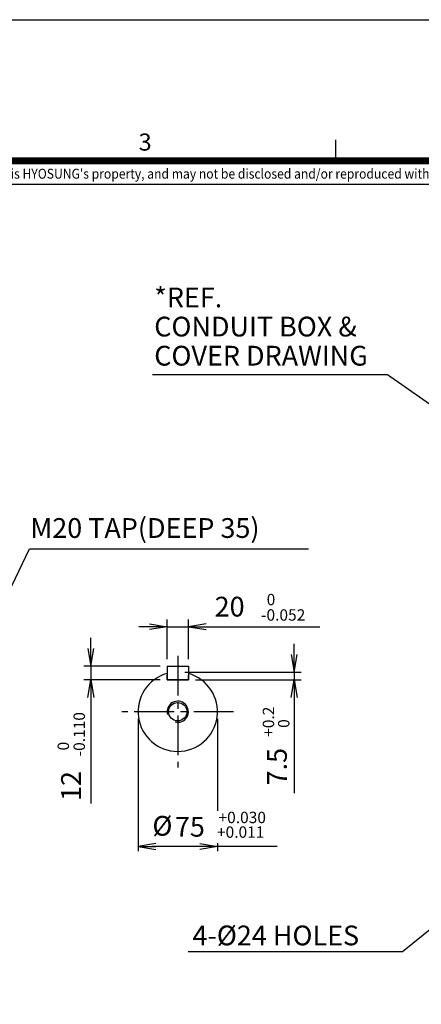
# Model space of a CAD drawing. Units: millimetres. Extents: x 0 to 4557, y -1871 to 2100.
# Drawn here: x 1316 to 1884, y 705 to 2100 of the extents above; entities that cross this region are included whole.
import ezdxf
from ezdxf.enums import TextEntityAlignment as Align

# ---------------------------------------------------------------- set-up
doc = ezdxf.new("R2010")
doc.units = ezdxf.units.MM
doc.header["$LTSCALE"] = 5
doc.header["$PDMODE"] = 1
doc.linetypes.add('CENTER2', pattern=[1.125, 0.75, -0.125, 0.125, -0.125])
doc.layers.get('0').update_dxf_attribs({"color": 3, "linetype": 'CONTINUOUS'})
doc.layers.get('DEFPOINTS').update_dxf_attribs({"linetype": 'CONTINUOUS'})
for name, color, linetype in [('D', 3, 'CONTINUOUS'), ('Default', 7, 'CONTINUOUS'), ('DMMH10133H01_080', 7, 'CONTINUOUS'), ('DV1_Default', 7, 'CONTINUOUS'), ('MPGA700284', 7, 'CONTINUOUS'), ('TL', 2, 'CONTINUOUS'), ('TL1', 4, 'CONTINUOUS'), ('TXT', 7, 'CONTINUOUS')]:
    doc.layers.add(name, color=color, linetype=linetype)
doc.styles.add('ROMANS', font='romans.shx', dxfattribs={"bigfont": 'whgtxt.shx'})
doc.styles.add('SEACAD_arial_ttf', font='ARIAL.TTF')
doc.styles.get("Standard").update_dxf_attribs({"font": 'romans', "height": 3, "bigfont": 'whgtxt'})
doc.dimstyles.new('ANSImm', dxfattribs={"dimtxt": 3, "dimasz": 3, "dimexe": 1.5, "dimexo": 1.5, "dimgap": 1.5, "dimtad": 1, "dimdec": 1, "dimlfac": 6.666667, "dimdsep": 46, "dimtxsty": 'SEACAD_arial_ttf', "dimblk": 'OPEN', "dimcen": 1.5, "dimclrd": 2, "dimclre": 2, "dimclrt": 7, "dimadec": 0, "dimazin": 0, "dimtfac": 1, "dimtdec": 1, "dimtmove": 0, "dimatfit": 3, "dimldrblk": 'OPEN', "dimfxl": 0, "dimtolj": 1, "dimarcsym": 0})

# ---------------------------------------------------------------- blocks, each defined once
blk = doc.blocks.new('_OPEN')
at = {"color": 0, "linetype": 'ByBlock'}
for p, q in [((-1, 0.167), (0, 0)), ((0, 0), (-1, -0.167)), ((0, 0), (-1, 0))]:
    blk.add_line(p, q, dxfattribs=at)

msp = doc.modelspace()

# ---------------------------------------------------------------- linework, layer by layer
at = {"color": 2, "ltscale": 25.4}
for p, q in [((1524.57, 1194.18), (1524.57, 1250.15)), ((1554.57, 1194.18), (1554.57, 1250.15)), ((1504.57, 1240.15), (1484.57, 1240.15)), ((1524.57, 1240.15), (1554.57, 1240.15)), ((1574.57, 1240.15), (1740.78, 1240.15)), ((1416.38, 1204.18), (1416.38, 1224.18)), ((1704.4, 1195.93), (1704.4, 1215.93)), ((1514.57, 1184.18), (1406.38, 1184.18)), ((1416.38, 1184.18), (1416.38, 1164.68)), ((1549.57, 1175.93), (1714.4, 1175.93)), ((1704.4, 1175.93), (1704.4, 1164.68)), ((1514.57, 1164.68), (1406.38, 1164.68)), ((1564.57, 1164.68), (1714.4, 1164.68)), ((1416.38, 1144.68), (1416.38, 989.51)), ((1704.4, 1144.68), (1704.4, 1004.1)), ((1483.32, 1109.68), (1483.32, 922.36)), ((1595.82, 1109.68), (1595.82, 979.35)), ((1680.41, 928.75), (1503.32, 928.75)), ((1595.82, 933.46), (1595.82, 922.36))]:
    msp.add_line(p, q, dxfattribs=at)
at = {"layer": 'D', "color": 0, "linetype": 'ByBlock'}
for p in [(1570.61, 896.98), (1584.11, 896.73), (1654.08, 902.08), (1654.08, 901.65), (1667.53, 902.08), (1667.53, 902.08), (1675.03, 902.09), (1675.03, 902.08), (1684.83, 895.81), (1698.32, 895.56), (1574.88, 887.98), (1582.36, 888.23), (1584.11, 888.23), (1652.81, 884.33), (1653.36, 884.44), (1657.79, 886.03), (1658.19, 885.99), (1658.3, 886.15), (1689.1, 886.81), (1696.58, 887.06), (1698.32, 887.06), (1642.83, 869.48), (1643.37, 869.48), (1643.37, 869.48), (1644.02, 869.48), (1644.07, 869.62), (1644.73, 869.62), (1644.73, 869.48), (1646.21, 865.59), (1646.41, 865.57), (1646.47, 865.65), (1647.31, 865.37), (1647.35, 871.79), (1647.75, 871.75), (1647.86, 871.91), (1649.04, 874.36), (1649.04, 874.24), (1649.04, 872.09), (1649.04, 871.45), (1650.29, 875.78), (1650.29, 875.78), (1651.37, 872.2), (1665.43, 871.97), (1665.43, 871.97), (1665.43, 871.97), (1676.89, 866.3), (1676.89, 865.41), (1676.89, 864.95), (1678.24, 865.8), (1678.24, 865.8), (1680.88, 874.24), (1680.88, 872.09), (1680.88, 871.7), (1682.33, 872.2), (1682.56, 865.8), (1682.56, 865.8), (1683.91, 867.27), (1683.91, 866.3), (1683.91, 865.8), (1697.83, 865.42), (1698.86, 871.91), (1698.86, 871.72), (1699.81, 872.22), (1700.93, 874.04), (1702.69, 868.06), (1707.1, 865.42), (1716.01, 874.64), (1716.01, 874.63), (1716.01, 872.01), (1721.18, 876.27), (1721.18, 871.91), (1721.18, 871.78), (1723.26, 874.04), (1723.26, 873.64), (1723.26, 872.22), (1723.26, 870.04), (1636.71, 860.59), (1636.87, 860.23), (1637.16, 860.24), (1637.23, 860.58), (1637.23, 860.24), (1640.75, 859.84), (1640.83, 859.66), (1640.98, 859.67), (1641.02, 859.84), (1641.02, 859.67), (1643.89, 864.4), (1644.16, 864.4), (1644.16, 864.4), (1644.5, 864.4), (1644.52, 864.48), (1644.86, 864.48), (1644.86, 864.4), (1646.19, 862.29), (1647.83, 858.46), (1649.37, 860.25), (1649.76, 859.83), (1650.51, 859.29), (1650.51, 857.9), (1653.52, 861.38), (1654.29, 860.57), (1655.73, 859.52), (1663.05, 856.19), (1664.01, 855.37), (1667.71, 853.6), (1667.71, 853.6), (1667.95, 853.6), (1684.21, 861.91), (1686, 863.02), (1686.11, 853.56), (1686.12, 860.31), (1686.12, 860.31), (1686.12, 853.56), (1686.12, 853.56), (1704.56, 858.12), (1715.14, 855.82), (1715.14, 855.78), (1715.17, 855.82), (1715.17, 855.78), (1715.2, 856.08), (1715.2, 856.04), (1715.2, 855.87), (1715.2, 855.83), (1715.37, 859.8), (1715.37, 859.77), (1715.37, 859.77), (1715.37, 857.92), (1715.37, 857.92), (1715.61, 855.4), (1717.41, 857.07), (1717.55, 856.08), (1717.55, 856.04), (1717.79, 856.8), (1717.87, 856.62), (1718.02, 856.63), (1718.06, 856.8), (1718.06, 856.63), (1719.94, 857.07), (1719.94, 856.06), (1720.36, 861.89), (1720.72, 856.06), (1720.93, 861.36), (1721.2, 861.36), (1721.2, 861.36), (1721.48, 855.4), (1721.48, 855.38), (1721.54, 861.36), (1721.57, 861.44), (1721.9, 861.44), (1721.9, 861.36), (1721.97, 858.49), (1721.97, 858.49), (1721.99, 860.25), (1722.2, 860.7), (1722.2, 860.69), (1722.2, 860.69), (1722.2, 859.34), (1722.2, 859.34), (1722.25, 860.83), (1722.65, 860.85), (1722.65, 860.83), (1722.65, 860.83), (1723.23, 859.25), (1723.25, 862.55), (1723.45, 862.53), (1723.51, 862.61), (1724.02, 857.03), (1724.18, 854.57), (1724.44, 855.83), (1724.5, 857.98), (1724.5, 857.79), (1724.87, 855.43), (1725.06, 856.11), (1725.06, 856.11), (1725.06, 856.11), (1725.97, 855.83), (1726.41, 857.21), (1726.81, 856.8), (1726.98, 857.98), (1726.98, 857.78), (1727.36, 859.92), (1727.36, 859.92), (1727.36, 859.92), (1727.55, 856.26), (1663.05, 849.64), (1664.01, 849.64), (1664.81, 846.2), (1665.33, 847.41), (1665.56, 847.93), (1669.83, 847.91), (1669.83, 847.91), (1669.83, 847.91), (1674.33, 847.91), (1674.33, 847.91), (1677.71, 847.93), (1677.71, 847.93), (1678.83, 847.91), (1680.4, 847.93), (1680.4, 847.91), (1680.4, 847.91), (1681.76, 847.93), (1681.76, 847.93), (1689.12, 849.64), (1814.37, 838.3), (1814.45, 838.12), (1814.6, 838.13), (1814.64, 838.3), (1814.64, 838.13), (1817.51, 842.86), (1817.78, 842.86), (1817.78, 842.86), (1818.12, 842.86), (1818.14, 842.94), (1818.48, 842.94), (1818.48, 842.86), (1819.81, 840.76), (1819.83, 844.05), (1820.03, 844.03), (1820.09, 844.11), (1821.45, 836.93), (1822.99, 838.71), (1823.38, 838.3), (1824.13, 837.76), (1763.18, 831.54), (1763.73, 831.66), (1768.16, 833.25), (1768.56, 833.21), (1768.67, 833.36), (1753.2, 816.7), (1753.74, 816.7), (1753.74, 816.7), (1754.26, 811.62), (1754.4, 816.7), (1754.44, 816.84), (1754.54, 811.62), (1754.54, 811.62), (1754.87, 811.62), (1754.9, 811.69), (1755.1, 816.84), (1755.1, 816.7), (1755.24, 811.69), (1755.24, 811.62), (1756.56, 809.51), (1756.58, 812.81), (1756.78, 812.78), (1756.84, 812.87), (1757.69, 812.59), (1757.72, 819.01), (1758.12, 818.97), (1758.24, 819.13), (1747.08, 807.81), (1747.24, 807.45), (1747.54, 807.46), (1747.6, 807.8), (1747.6, 807.46), (1751.12, 807.06), (1751.21, 806.88), (1751.36, 806.89), (1751.39, 807.06), (1751.39, 806.89), (1758.2, 805.68), (1759.75, 807.47), (1760.14, 807.05), (1760.88, 806.51), (1760.89, 805.12), (1763.9, 808.6), (1764.66, 807.79), (1766.11, 806.74)]:
    msp.add_point(p, dxfattribs=at)
at = {"layer": 'DEFPOINTS', "color": 9}
msp.add_lwpolyline([(2970, 0), (0, 0), (0, 2100), (2970, 2100)], close=True, dxfattribs=at)
at = {"layer": 'DMMH10133H01_080', "color": 3, "linetype": 'Continuous', "ltscale": 25.4}
for p, q in [((1524.57, 1164.68), (1524.57, 1171.56)), ((1554.57, 1164.68), (1524.57, 1164.68)), ((1554.57, 1164.68), (1554.57, 1171.56))]:
    msp.add_line(p, q, dxfattribs=at)
msp.add_circle((1539.57, 1119.68), 12.97, dxfattribs=at)
msp.add_arc((1539.57, 1119.68), 56.25, 105.46601, 74.53399, dxfattribs=at)
at = {"layer": 'DMMH10133H01_080', "color": 7, "linetype": 'Continuous', "ltscale": 25.4}
msp.add_arc((1539.57, 1119.68), 15, 255, 195, dxfattribs=at)
at = {"layer": 'DV1_Default', "color": 2, "linetype": 'CENTER2', "ltscale": 15}
for p, q in [((1539.57, 1198.78), (1539.57, 1040.59)), ((1618.67, 1119.68), (1460.47, 1119.68))]:
    msp.add_line(p, q, dxfattribs=at)
at = {"layer": 'MPGA700284', "color": 3, "linetype": 'Continuous', "ltscale": 25.4}
for p, q in [((1524.57, 1184.18), (1554.57, 1184.18)), ((1524.57, 1184.18), (1524.57, 1164.68)), ((1554.57, 1184.18), (1554.57, 1164.68)), ((1524.57, 1164.68), (1554.57, 1164.68))]:
    msp.add_line(p, q, dxfattribs=at)
at = {"layer": 'TL', "const_width": 10}
msp.add_lwpolyline([(2870, 1900), (2870, 100), (100, 100), (100, 1900), (2870, 1900)], dxfattribs=at)
at = {"layer": 'TL1'}
for p, q in [((1762.9, 1930), (1762.9, 1900)), ((100, 1867.19), (2870, 1867.19))]:
    msp.add_line(p, q, dxfattribs=at)

# ---------------------------------------------------------------- block references
at = {"layer": 'Default', "color": 2, "linetype": 'Continuous', "ltscale": 25.4, "yscale": 25, "zscale": 25}
for p, xscale in [((1524.57, 1240.15), 25), ((1554.57, 1240.15), -25), ((1483.32, 928.75), -25), ((1595.82, 928.75), 25)]:
    msp.add_blockref('_OPEN', p, dxfattribs=dict(at, xscale=xscale))
at = {"layer": 'Default', "color": 2, "linetype": 'Continuous', "ltscale": 25.4, "yscale": 25, "zscale": 25, "rotation": 90}
for p, xscale in [((1416.38, 1184.18), -25), ((1704.4, 1175.93), -25), ((1416.38, 1164.68), 25), ((1704.4, 1164.68), 25)]:
    msp.add_blockref('_OPEN', p, dxfattribs=dict(at, xscale=xscale))

# ---------------------------------------------------------------- texts
at = {"layer": 'Default', "color": 7, "linetype": 'Continuous', "ltscale": 25.4, "style": 'ROMANS'}
for s, p in [('*REF.', (1506.26, 1720.52)), ('CONDUIT BOX &', (1506.26, 1679.25)), ('COVER DRAWING', (1506.26, 1638.02)), ('M20 TAP(DEEP 35)', (1330.85, 1393.92)), ('4-%%C24 HOLES', (1560.41, 816.77))]:
    msp.add_text(s, height=28, dxfattribs=at).set_placement(p, align=Align.TOP_LEFT)
at = {"layer": 'Default', "color": 7, "attachment_point": 5, "style": 'ROMANS'}
for s, insert, char_height in [('0', (1671.6, 1276.53), 16.13), ('-0.052', (1688.87, 1254.66), 16.133), ('+0.030', (1630.87, 967.82), 16.133), ('+0.011', (1628.68, 947.08), 16.133)]:
    msp.add_mtext(s, dxfattribs=dict(at, insert=insert, char_height=char_height))
at = {"layer": 'Default', "color": 7, "linetype": 'Continuous', "ltscale": 25.4, "char_height": 28, "attachment_point": 5, "style": 'ROMANS'}
for s, insert in [('20', (1613, 1264.9)), ('%%C', (1517.84, 954.43)), ('75', (1556.76, 953.07))]:
    msp.add_mtext(s, dxfattribs=dict(at, insert=insert))
at = {"layer": 'Default', "color": 7, "attachment_point": 5, "rotation": 90, "style": 'ROMANS'}
for s, insert, char_height in [('-0.110', (1402.16, 1087.88), 16.133), ('+0.2', (1670.06, 1105.54), 16.133), ('0', (1691.73, 1102.92), 16.13), ('0', (1379.58, 1070.95), 16.13)]:
    msp.add_mtext(s, dxfattribs=dict(at, insert=insert, char_height=char_height))
at = {"layer": 'Default', "color": 7, "linetype": 'Continuous', "ltscale": 25.4, "char_height": 28, "attachment_point": 5, "rotation": 90, "style": 'ROMANS'}
for s, insert in [('7.5', (1683.67, 1041.85)), ('12', (1392.08, 1014.42))]:
    msp.add_mtext(s, dxfattribs=dict(at, insert=insert))
at = {"layer": 'TXT', "color": 3}
msp.add_text('3', height=24.3, dxfattribs=at).set_placement((1484.2, 1914.51))
at = {"layer": 'TXT', "color": 4, "linetype": 'Continuous', "style": 'ROMANS', "width": 0.9}
msp.add_text("이 도면상에 표시된 정보는 (주)효성의 소유이며 당사의 사전 서면동의 없이 무단사용을 금합니다. The information written in this drawing is HYOSUNG's property, and may not be disclosed and/or reproduced without the prior official permission of HYOSUNG Corp.", height=14, dxfattribs=at).set_placement((1303.15, 1879.98), align=Align.MIDDLE)

# ---------------------------------------------------------------- leaders
at = {"layer": 'Default', "color": 2, "linetype": 'Continuous', "ltscale": 25.4}
for points in [[(2024.32, 1465.18), (1836.56, 1596.76), (1503.75, 1596.76)], [(1218.52, 1119.68), (1329.7, 1350.28), (1724.58, 1350.28)], [(1969.32, 869.68), (1858.01, 779.54), (1554.38, 779.54)]]:
    msp.add_leader(points, dimstyle='ANSImm', override={"dimscale": 10, "dimtxt": 2.8, "dimasz": 2.5, "dimgap": 1, "dimlfac": 1, "dimtxsty": 'ROMANS'}, dxfattribs=at)

doc.saveas('drawing.dxf')
